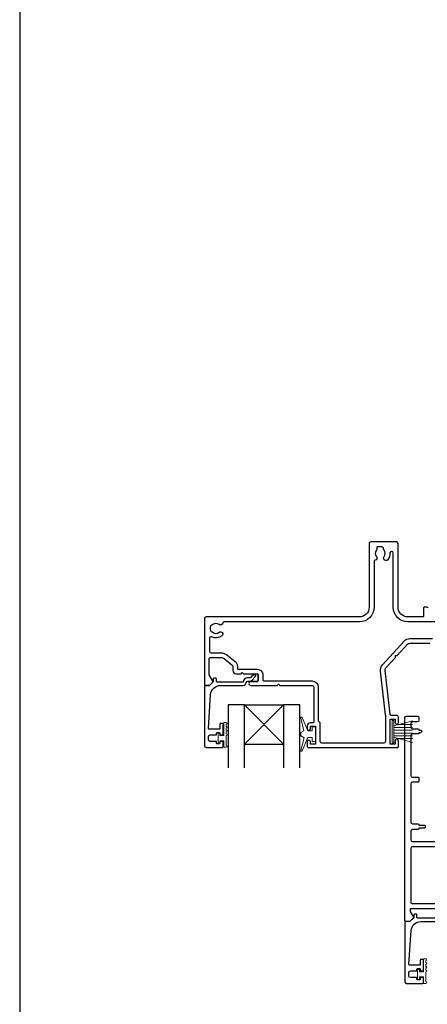
# Model space of a CAD drawing. Units: millimetres. Extents: x -161 to 2047, y -1602 to 568.
# Drawn here: x 1136 to 1261, y 97 to 399 of the extents above; entities that cross this region are included whole.
import ezdxf

# ---------------------------------------------------------------- set-up
doc = ezdxf.new("R2010")
doc.units = ezdxf.units.MM
doc.header["$MEASUREMENT"] = 0
doc.layers.get('Defpoints').update_dxf_attribs({"color": 1})
for name, color, linetype in [('02747$0$APL Joinery', 2, 'Continuous'), ('05132$0$APL Joinery', 2, 'Continuous'), ('APL Joinery', 2, 'Continuous')]:
    doc.layers.add(name, color=color, linetype=linetype)

msp = doc.modelspace()

# ---------------------------------------------------------------- linework, layer by layer
at = {"layer": '02747$0$APL Joinery'}
for points in [[(1261.480925676722, 218.4359323126523, 0.4141239904779214), (1261.180925690752, 218.7358405644746), (1260.38092565334, 218.7358405644746, 0.4143031399417757), (1260.080925667369, 218.435748816297), (1260.081659953742, 216.0347648703379, -0.4143031401215922), (1259.781659967588, 215.7346731221603), (1255.280986849688, 215.7346731249399, -0.4142135621932908), (1252.28098685153, 218.7346731249399), (1252.28098685153, 238.2374981996439, 0.4142135623731034), (1251.78098685153, 238.7374981996439), (1243.88098685153, 238.7374981996437, 0.4142135623730868), (1243.38098685153, 238.2374981996437), (1243.38098685153, 218.7382873731836, -0.414213562373095), (1240.38098685153, 215.7382873731836), (1193.380987105854, 215.7382873731836, 0.4142135623730929), (1192.880987105854, 215.2382873731836), (1192.880987105854, 195.0371972570719, 0.414213562373102), (1193.180987105854, 194.7371972570719), (1194.328421376913, 194.7371972570719, 0.1989316767299228), (1194.469853240007, 194.7957864084716), (1195.415469308432, 195.7415430010735, 0.3393607678436252), (1195.463168281617, 196.1035914494749), (1194.347912219678, 198.0364366311331, -0.131586107822232), (1194.280990166054, 198.2863235903017), (1194.280990166054, 203.0373127900805, -0.4142135623730951), (1194.580990166054, 203.3373127900805), (1197.953890316829, 203.3373127900805, -0.1718857714790566), (1198.898117015083, 203.0028323919333), (1201.395889760962, 200.9793025353082, -0.2262214106234098), (1201.58114752821, 200.5907960013572), (1201.58114752821, 199.2870598796286, 0.414213562373095), (1202.58114752821, 198.2870598796286), (1204.08114752821, 198.2870598796286), (1204.48114752821, 198.6870598796282), (1204.881147468205, 198.2870599396343), (1209.081069121364, 198.2870599396342)], [(1263.796306281238, 214.2346731197124), (1255.280986848767, 214.2346731249399, -0.414213562193291), (1250.78098685153, 218.7346731249399), (1250.78098685153, 235.3565786615656, 0.9514393385379684), (1249.779719107918, 235.3634704076006, -0.2000057981709416), (1248.978718907355, 233.1991858850234, -0.8587394203184545), (1247.969520811522, 234.2855252243658, 0.3528190902650032), (1247.969520811522, 236.1994711749183, -0.1840678126096719), (1247.808404339736, 236.708698199643, 0.4311960809804692), (1247.309234468851, 237.2374981996437), (1246.019473782282, 237.2374981996437, 0.4956414426383685), (1245.730328308384, 236.8575301127254, -0.2413904259857036), (1245.594076776398, 236.1985762732761, 0.3523955204316415), (1245.594076776398, 234.2864201260081, -0.5308181777489637), (1245.234936548576, 233.1187186472864, 0.3298291232587978), (1244.88098685153, 232.6405248486994), (1244.88098685153, 218.7382873731835, -0.4142135623730919), (1240.38098685153, 214.2382873731835), (1198.962896983032, 214.2382873731835, 0.360025795833935), (1198.471752149191, 213.8319716951984, -0.5679072754629181), (1197.342017762521, 213.4204331167868, 0.3557840334823292), (1195.415587136283, 213.4204331167863, -0.124226174042286), (1195.105151204398, 213.2756297489385, 0.2414661019672221), (1194.74553382283, 212.9947231595677, 0.2203711669141619), (1194.74553382283, 211.4815363324318, 0.2414661019674933), (1195.105151204398, 211.2006297430615, -0.1242261740425369), (1195.415587136284, 211.0558263752135, 0.3557840334824102), (1197.342017762522, 211.0558263752139, -0.9999999999998163), (1198.226281000794, 209.9704331167866, -0.2919582423793308), (1195.099646280095, 209.6076574510425, 0.5539264099086437), (1194.380987105855, 209.1580040672897), (1194.380987105855, 205.2373268673437, 0.414213562373095), (1194.880987105855, 204.7373268673437), (1197.95387294036, 204.7373268673437, -0.1718857714790568), (1199.779377890319, 204.0906647642593), (1202.277168012666, 202.067120830371, -0.2262214106234885), (1202.98114752821, 200.5907960013572), (1202.98114752821, 199.9870599396342, 0.414213562373095), (1203.28114752821, 199.6870599396343), (1209.081069121364, 199.687059939635, -0.4142135623731281), (1210.781069121364, 197.9870599396349), (1210.781069121364, 196.4369443475176, 0.4142135623731367), (1211.081069121403, 196.1369443474943), (1225.881987106216, 196.1369443474938, -0.414213562373095), (1227.781987106216, 194.2369443474937), (1227.781987106216, 184.003085283393, 0.2679491924330926), (1228.031987106219, 183.5700725814989, -0.2679491924330925), (1228.281987106222, 183.1370598796049), (1228.281987106222, 177.6369443460423, 0.414213562373095), (1228.781987106222, 177.1369443460423), (1247.982295749014, 177.1369443460423, 0.4142135623730701), (1248.482295749014, 177.6369443460423), (1248.482295749014, 185.1617811817789, 0.02929348968751854), (1248.448030239775, 185.746144910351), (1246.869116280335, 199.1632464910736, -0.2176581686971107), (1247.480540938, 201.0622474025193), (1254.141228901727, 208.3551388798299, -0.2106983872659333), (1255.913282725106, 209.1366325569555), (1262.823525477616, 209.1368458373393, 0.4142045224333007)], [(1207.132055075702, 195.936930267229), (1209.081069121403, 195.936930267229, 0.4142135623730118), (1209.381069121403, 196.2369302672291), (1209.381069121403, 197.9870599381089, 0.4142135623730708), (1209.081069121403, 198.2870599381091, -0.4142135623730953), (1209.381069121364, 197.9870599396342), (1209.381069121364, 196.2369302687544, -0.414213562373095), (1209.081069121364, 195.9369302687545), (1207.132055075663, 195.9369302687544, 1.003430982059366), (1207.136165167084, 194.7369443462956), (1215.181987103204, 194.7369443460161), (1215.581987103955, 195.1369443467665), (1215.981987103204, 194.7369443475172), (1225.881987106177, 194.7369443475172, -0.4142135623731034), (1226.381987106177, 194.2369443475172), (1226.381987106177, 183.5370598796459, -0.4142135623728312), (1226.081987106177, 183.2370598796458), (1225.381987106165, 183.2370598796458, 0.414213562373095), (1224.381987106165, 182.2370598796458), (1224.381987106165, 181.4814920272977, 1.000000000000227), (1225.381987106183, 181.4926277302902), (1225.381987106183, 182.2370598796274), (1226.881987106183, 182.2370598796274), (1226.881987106183, 176.7370598796274), (1225.381987106183, 176.7370598796274), (1225.381987106183, 177.4870598796342, 0.999999999998863), (1224.381987106183, 177.487059879634), (1224.381987106184, 175.9369443460518, 0.4142135623724291), (1224.581987106193, 175.7369443460425), (1252.182295749023, 175.7369443460427, 0.414213562373095), (1252.382295749023, 175.9369443460425), (1252.382295749023, 177.837059879623, 0.9999999999999999), (1251.382295749014, 177.837059879623), (1251.382295749014, 176.7370598796169), (1249.882295749014, 176.7370598796169), (1249.882295749014, 184.437059879617), (1251.382295749014, 184.4370598796167), (1251.382295749013, 183.3426277302866, 0.9999999999992609), (1252.382295749032, 183.3314920272519), (1252.382295749032, 185.0370598796351, 0.414213562373095), (1251.882295749032, 185.5370598796351), (1250.326906337805, 185.5370598796351, -0.3803055363083861), (1249.830332888728, 185.9786235067779), (1248.259521936099, 199.3268683490843, -0.2176580423582976), (1248.514281884741, 200.1181183725841), (1251.456522877223, 203.3396271966907), (1251.430910914624, 203.9047427088657), (1251.996026426799, 203.9303546714649), (1255.174968202042, 207.4110118710048, -0.2106977935739836), (1255.913322428365, 207.7366325575141), (1261.996574777749, 207.7368203133488)], [(1270.879848693265, 126.2654966302761), (1256.011840191494, 126.2651148733607), (1256.011866642316, 125.5149991448828, 0.1333662545065303), (1256.080556856074, 125.2620901689923), (1257.002145322087, 123.6649841473334, -0.339363188829677), (1256.970350976293, 123.4236164714526), (1255.970519766803, 122.4236026954199, -0.21608656666472), (1255.815941282509, 122.3654435342569), (1254.566325072801, 122.3654435342569, -0.3943865289635466), (1254.379947518619, 122.5649790672974), (1254.379947518619, 184.8654435342568, -0.4142135623730957), (1254.879947518619, 185.3654435342568), (1258.129947518701, 185.3654435342568, -0.4142135623730951), (1258.62995072825, 184.865440324707), (1258.62995072825, 184.0654403247069, -0.4142135623730951), (1258.1299539378, 183.5654435342568), (1256.679953937718, 183.5654435342568, 0.4142135623730951), (1256.179953937718, 183.0654435342568), (1256.179953937718, 181.9595608413452, 0.4142135623730951), (1256.679953937718, 181.4595608413452), (1258.4299539378, 181.4595608413452, -0.414213562373095), (1258.62995714735, 181.2595576317953), (1258.62995714735, 181.0595576317953), (1259.129757147351, 181.0595576317953, -1), (1259.129757147351, 180.2595576317949), (1258.62995714735, 180.2595576317949), (1258.62995714735, 180.0595576317949, -0.4142135623730951), (1258.4299603569, 179.8595608413447), (1256.679960356818, 179.8595608413447, 0.414213562373095), (1256.179960356818, 179.3595608413447), (1256.179960356818, 167.0970608413448, 0.4142135623730951), (1256.679960356818, 166.5970608413448), (1258.4299603569, 166.5970608413448, -0.4142135623730951), (1258.62996356645, 166.3970576317951), (1258.62996356645, 165.297057631795, -0.4142135623730951), (1258.429966776, 165.0970608413448), (1256.679966775918, 165.0970608413448, 0.4142135623730951), (1256.179966775918, 164.5970608413448), (1256.179966775918, 152.834560841345, 0.4142135623731047), (1256.679966775918, 152.334560841345), (1258.429966776, 152.334560841345, -0.414213562373103), (1258.62996998555, 152.1345576317951), (1258.62996998555, 151.9345576317951), (1260.27996998555, 151.9345576317951, -0.4142135623730951), (1260.52996998555, 151.6845576317951), (1260.52996998555, 151.1845576317951, -0.4142135623730949), (1260.27996998555, 150.9345576317951), (1258.62996998555, 150.9345576317951), (1258.62996998555, 150.734557631795, -0.4142135623730951), (1258.429973195099, 150.534560841345), (1256.679973195018, 150.534560841345, 0.414213562373095), (1256.179973195018, 150.034560841345), (1256.179973195018, 147.365544020974, 0.4142135623730951), (1256.679973195018, 146.865544020974), (1267.921360511507, 146.865544020974, 0.4912380634721206)]]:
    msp.add_lwpolyline(points, format="xyb", dxfattribs=at)
msp.add_lwpolyline([(1272.869532242625, 126.6977684331675, 0.3504186266660204), (1272.479918022328, 126.2101056607115), (1272.479918022328, 124.4654464992786, 0.4142134985177127), (1272.97991791332, 123.9654464992787), (1287.07994740961, 123.9654434252478, 0.4142136262284795), (1287.579947518618, 124.4654434252478), (1287.579947518618, 144.7655440209742, 0.4142135623730951), (1287.079947518618, 145.2655440209742), (1256.679947518619, 145.2655440209743, 0.4142135623730951), (1256.179947518619, 144.7655440209743), (1256.179947518619, 128.3651320286421, 0.4142210828361767), (1256.679960356818, 127.8651320288069), (1267.947728435544, 127.8654213445135, 0.483072771662035), (1268.888832003731, 129.1179548200848, -0.2646216725533415), (1269.746293672465, 132.3189769619532, -1), (1270.813601364772, 131.2650062365813, 0.4105354136279875), (1270.813601364772, 128.6652117806642, -0.1839245247101589), (1271.028951433985, 128.1768675200028, 0.1337658506016565), (1272.088017483179, 127.8655276522261), (1272.171985373379, 127.8655298082192, 0.1337527827069482), (1273.230943603252, 128.1768675200028, -0.1839245247101166), (1273.446293672465, 128.665211780664, 0.410535413627984), (1273.446293672465, 131.2650062365813, -1), (1274.513601364773, 132.3189769619531, -0.5883717869546299)], format="xyb", close=True, dxfattribs=at)
at = {"layer": '05132$0$APL Joinery'}
msp.add_lwpolyline([(1266.179344679744, 123.3654435129809), (1258.266192572801, 123.3654435129794, -0.4142135623731333), (1258.066192572801, 123.5654435129793), (1258.066192572801, 124.386394657362, 0.4142135623731025), (1257.866192572801, 124.586394657362), (1257.266192572801, 124.586394657362, 0.4142135623730238), (1257.066192572801, 124.386394657362), (1257.066192572801, 123.6151537467313, -0.1989123673796329), (1257.007613929039, 123.473732390494), (1255.899325072802, 122.365443534257), (1254.566325072801, 122.3654435342569, 0.4142135623730717), (1254.366325072801, 122.1654435342568), (1254.366325072801, 103.8655590678696, 0.4142135623730919), (1254.866325072801, 103.3655590678696), (1259.867325072801, 103.3655590678696, 0.4142135623730952), (1260.067325072801, 103.5655590678696), (1260.067325072801, 104.9954580551916, 0.4142135623731512), (1259.8673250728, 105.195458055192), (1259.2673250728, 105.1954580551919, 0.4142135623730391), (1259.0673250728, 104.995458055192), (1259.0673250728, 104.6454580551918, -0.4142135623730951), (1258.867325072801, 104.4454580551919), (1258.267325072801, 104.4454580551919, -0.4142135623730899), (1258.067325072801, 104.645458055192), (1258.067325072801, 104.9954580551919, 0.4142135623730899), (1257.867325072801, 105.1954580551919), (1256.066325072801, 105.1954580551919, -0.4142135623730909), (1255.566325072801, 105.6954580551919), (1255.566325072801, 106.6954580551919, -0.4142135623730978), (1256.066325072801, 107.1954580551919), (1257.867325072801, 107.1954580551919, 0.4142135623730944), (1258.067325072801, 107.3954580551919), (1258.067325072801, 107.745458055192, -0.414213562373095), (1258.267325072801, 107.945458055192), (1258.8673250728, 107.945458055192, -0.414213562373285), (1259.067325072801, 107.7454580551915), (1259.0673250728, 107.3954580551919, 0.4142135623732851), (1259.267325072801, 107.1954580551919), (1259.867325072801, 107.1954580551919, 0.414213562373129), (1260.067325072801, 107.395458055192), (1260.0673250728, 110.4954580551928, 0.4142135623731288), (1259.8673250728, 110.6954580551928), (1259.2673250728, 110.6954580551926, 0.4142135623732851), (1259.0673250728, 110.4954580551926), (1259.067325072801, 109.1454580551924, -0.414213562373251), (1258.867325072802, 108.9454580551922), (1255.802966220776, 108.9454580551912, -0.4326160501336418), (1255.603355705082, 109.1579337124701), (1256.253020999865, 119.5525783889095, -0.3960474621336648), (1259.247178742516, 122.3654435297253), (1266.179344677328, 122.3654435129796, 0.3763985422880694)], format="xyb", dxfattribs=at)
at = {"layer": 'APL Joinery', "color": 252, "lineweight": 5}
for p, q in [((1217.158600531885, 188.7859078257649), (1205.157604813166, 176.7859078257649)), ((1205.157604813166, 188.7859078257649), (1217.158600531885, 176.7859078257649)), ((1250.482946642492, 184.0360627913236), (1250.482946642492, 177.1360627913237)), ((1250.982946642492, 184.0360627913236), (1250.482946642492, 184.0360627913236)), ((1250.982946642492, 184.0360627913236), (1250.982946642492, 177.1360627913237)), ((1256.732946642492, 183.8753278063175), (1250.982946642492, 182.3346199498386)), ((1250.982946642492, 181.8860627913232), (1256.732946642492, 181.8860627913232)), ((1252.443831215172, 182.7260627913232), (1256.732946642492, 182.7260627913232)), ((1250.982946642492, 181.0460627913235), (1256.732946642492, 181.0460627913232)), ((1250.982946642492, 180.1260627913235), (1256.732946642492, 180.1260627913231)), ((1250.982946642492, 179.2860627913233), (1256.732946642492, 179.2860627913233)), ((1250.982946642492, 178.8375056328085), (1256.732946642492, 177.2967977763289)), ((1252.443831215173, 178.4460627913234), (1256.732946642492, 178.4460627913234)), ((1250.482946642492, 177.1360627913237), (1250.982946642492, 177.1360627913237))]:
    msp.add_line(p, q, dxfattribs=at)
at = {"layer": 'APL Joinery', "color": 7}
for p, q in [((1205.157604813166, 188.7859078257649), (1217.158600531885, 188.7859078257649)), ((1205.157604813166, 176.7859078257649), (1217.158600531885, 176.7859078257649))]:
    msp.add_line(p, q, dxfattribs=at)
at = {"layer": 'APL Joinery', "color": 252, "lineweight": 15}
for p, q in [((1199.577869157209, 183.3688649682576), (1198.827869157209, 183.3688649682576)), ((1198.827869157209, 183.3688649682576), (1198.827869157209, 179.3632300496556)), ((1199.577869157209, 182.2005316682576), (1199.577869157209, 182.8688649682576)), ((1199.577869157209, 181.0321983682577), (1199.577869157209, 181.7005316682576)), ((1197.627869157209, 180.1132300496556), (1197.027869157209, 180.1132300496556)), ((1197.027869157209, 180.1132300496556), (1197.027869157209, 177.0132300496557)), ((1197.627869157209, 179.3632300496556), (1197.627869157209, 180.1132300496556)), ((1198.827869157209, 179.3632300496556), (1197.627869157209, 179.3632300496556)), ((1199.577869157209, 179.8632300496556), (1199.577869157209, 180.5321983682577)), ((1199.577869157209, 176.3132300496557), (1199.577869157209, 179.3632300496556)), ((1197.027869157209, 177.0132300496557), (1197.627869157209, 177.0132300496557)), ((1197.627869157209, 177.0132300496557), (1197.627869157209, 177.7632300496557)), ((1197.627869157209, 177.7632300496557), (1198.827869157209, 177.7632300496557)), ((1198.827869157209, 177.7632300496557), (1198.827869157209, 175.8132300496557)), ((1198.827869157209, 175.8132300496557), (1199.577869157209, 175.8132300496557))]:
    msp.add_line(p, q, dxfattribs=at)
at = {"layer": 'APL Joinery', "lineweight": 25}
msp.add_lwpolyline([(1193.382198766381, 175.7388168611575), (1198.38319876638, 175.7388168611575, 0.4142135623730952), (1198.58319876638, 175.9388168611575), (1198.58319876638, 177.3687158484796, 0.4142135623731512), (1198.38319876638, 177.5687158484799), (1197.78319876638, 177.5687158484798, 0.4142135623730391), (1197.58319876638, 177.36871584848), (1197.58319876638, 177.0187158484797, -0.4142135623730951), (1197.38319876638, 176.8187158484798), (1196.78319876638, 176.8187158484798, -0.4142135623730899), (1196.58319876638, 177.0187158484799), (1196.58319876638, 177.3687158484798, 0.4142135623730899), (1196.38319876638, 177.5687158484798), (1194.582198766381, 177.5687158484798, -0.4142135623730909), (1194.082198766381, 178.0687158484798), (1194.082198766381, 179.0687158484798, -0.4142135623730978), (1194.582198766381, 179.5687158484798), (1196.38319876638, 179.5687158484798, 0.4142135623730944), (1196.58319876638, 179.7687158484798), (1196.58319876638, 180.1187158484799, -0.414213562373095), (1196.78319876638, 180.3187158484799), (1197.38319876638, 180.3187158484799, -0.414213562373285), (1197.58319876638, 180.1187158484794), (1197.58319876638, 179.7687158484798, 0.4142135623732851), (1197.78319876638, 179.5687158484798), (1198.38319876638, 179.5687158484798, 0.414213562373129), (1198.58319876638, 179.7687158484799), (1198.58319876638, 182.8687158484807, 0.4142135623731288), (1198.38319876638, 183.0687158484807), (1197.783198766379, 183.0687158484806, 0.4142135623732851), (1197.58319876638, 182.8687158484805), (1197.583198766381, 181.5187158484803, -0.414213562373251), (1197.383198766381, 181.3187158484802), (1194.318839914356, 181.3187158484791, -0.4326160501336418), (1194.119229398662, 181.531191505758), (1194.768894693444, 191.9258361821974, -0.3960474621336648), (1197.763052436095, 194.7387013230132), (1204.695218370907, 194.7387013062675, 0.3763985422880694), (1205.686674751907, 195.6082626257905, -0.3541137310246323), (1206.143120818867, 196.0414978119291), (1206.566810182412, 196.0400739535862, 0.2679491924312181), (1207.868361402335, 196.7857041715346), (1208.117803767659, 197.2144173040342, -0.1852337734028842), (1208.536403880286, 197.5512104207646, 0.7900405684919919), (1208.506203107135, 197.939179747961, 0.2455355572200283), (1207.447969194131, 197.5817707818813), (1207.076639285938, 197.1938416612439, -0.2054750239771893), (1206.713762379381, 197.0395857392437), (1206.116459092847, 197.0415930541172, 0.3638979723720544), (1204.695218373323, 195.7387013062689), (1196.782066266381, 195.7387013062673, -0.4142135623731333), (1196.582066266381, 195.9387013062672), (1196.582066266381, 196.75965245065, 0.4142135623731025), (1196.382066266381, 196.95965245065), (1195.782066266381, 196.9596524506499, 0.4142135623730238), (1195.582066266381, 196.7596524506499), (1195.582066266381, 195.9884115400192, -0.1989123673796329), (1195.523487622618, 195.8469901837819), (1194.415198766381, 194.7387013275449), (1193.082198766381, 194.7387013275448, 0.4142135623730717), (1192.882198766381, 194.5387013275447), (1192.882198766381, 176.2388168611575, 0.4142135623730919)], format="xyb", close=True, dxfattribs=at)
at = {"layer": 'APL Joinery', "color": 7}
for points in [[(1205.157604813166, 169.525130005149), (1205.157604813166, 188.7859078257649), (1200.157604813166, 188.7859078257649), (1200.157604813166, 169.525130005149)], [(1222.158673470347, 169.525130005149), (1222.158673470347, 188.7859078257649), (1217.158673470347, 188.7859078257649), (1217.158673470347, 169.525130005149)]]:
    msp.add_lwpolyline(points, dxfattribs=at)
at = {"layer": 'APL Joinery', "color": 252, "lineweight": 15}
for points in [[(1225.882920015155, 180.7860627913607), (1224.590972728257, 180.7860627913607), (1222.864675190836, 184.8917614021195, 0.9293418001092544), (1222.392088744177, 184.7326249821659), (1223.386159627968, 180.8652834518797), (1222.382920015155, 180.2860627913607), (1222.382920015155, 179.2860627913607), (1223.408047080993, 178.6942054039461), (1222.418526872558, 174.8445678584421, 0.9293418001092604), (1222.891113319217, 174.6854314384885), (1224.615280258258, 178.7860627913607), (1225.882920015155, 178.7860627913607), (1225.882920015155, 177.5360627913607), (1226.882920015155, 177.5360627913607), (1226.882920015155, 182.0360627913607), (1225.882920015155, 182.0360627913607)], [(1260.817325072801, 110.9482755144933), (1260.067325072801, 110.9482755144933), (1260.067325072801, 106.9426405958912), (1258.867325072801, 106.9426405958912), (1258.867325072801, 107.6926405958912), (1258.267325072801, 107.6926405958912), (1258.267325072801, 104.5926405958913), (1258.867325072801, 104.5926405958913), (1258.867325072801, 105.3426405958913), (1260.067325072801, 105.3426405958913), (1260.067325072801, 103.3926405958913), (1260.817325072801, 103.3926405958913, 0.9999999999999999), (1260.817325072801, 103.8926405958913), (1260.817325072801, 106.9426405958912, 0.9999999999999999), (1260.817325072801, 107.4426405958912), (1260.817325072801, 108.1116089144933, 0.9999999999999999), (1260.817325072801, 108.6116089144933), (1260.817325072801, 109.2799422144932, 0.9999999999999999), (1260.817325072801, 109.7799422144932), (1260.817325072801, 110.4482755144933, 0.9999999999999999)]]:
    msp.add_lwpolyline(points, format="xyb", close=True, dxfattribs=at)
for centre in [(1199.577869157209, 183.1188649682576), (1199.577869157209, 181.9505316682576), (1199.577869157209, 180.7821983682577), (1199.577869157209, 179.6132300496556), (1199.577869157209, 176.0632300496557)]:
    msp.add_arc(centre, 0.25, 270, 90, dxfattribs=at)
at = {"layer": 'Defpoints', "color": 8}
msp.add_line((1136.19, 499.5844011615753), (1136.19, 19.30270446324565), dxfattribs=at)

doc.saveas('drawing.dxf')
